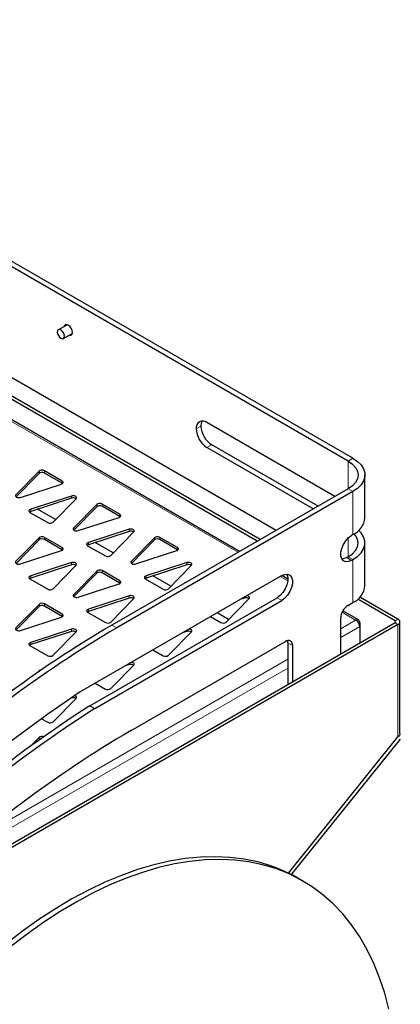
# Model space of a CAD drawing. Units: millimetres. Extents: x 1 to 419, y 2 to 295.
# Drawn here: x 144 to 156, y 63 to 92 of the extents above; entities that cross this region are included whole.
import ezdxf

# ---------------------------------------------------------------- set-up
doc = ezdxf.new("R2010")
doc.units = ezdxf.units.MM

msp = doc.modelspace()

# ---------------------------------------------------------------- linework, layer by layer
at = {"color": 7, "linetype": 'Continuous', "lineweight": 25}
for p, q in [((154.2246, 79.4806), (103.5604, 108.7284)), ((154.0832, 79.3989), (103.419, 108.6468)), ((151.9614, 77.3577), (129.6704, 90.226)), ((151.4923, 77.0869), (129.5996, 89.7252)), ((151.4075, 77.0379), (129.5996, 89.6273)), ((150.8909, 76.7397), (128.7927, 89.4967)), ((145.8155, 83.4123), (145.5583, 83.2638)), ((145.7083, 83.004), (145.9655, 83.1524)), ((153.6941, 78.3579), (149.929, 80.5315)), ((153.0576, 77.9905), (149.929, 79.7966)), ((153.199, 78.0721), (150.0704, 79.8783)), ((144.9887, 79.0995), (144.3114, 78.4076)), ((144.9887, 79.0341), (144.3157, 78.3468)), ((145.6675, 78.8111), (145.1465, 79.1119)), ((145.6675, 78.7458), (145.1465, 79.0465)), ((154.5761, 77.7251), (154.5761, 78.9907)), ((144.4476, 78.329), (145.646, 78.72)), ((145.6793, 78.7376), (145.6675, 78.7458)), ((154.0832, 78.5825), (147.1343, 74.571)), ((145.9421, 78.3694), (144.7437, 77.9783)), ((145.9421, 78.304), (144.7437, 77.913)), ((145.401, 77.5989), (146.0784, 78.2907)), ((154.2246, 78.5009), (147.2757, 74.4894)), ((145.474, 77.6734), (144.945, 77.9787)), ((146.6858, 78.1198), (146.0084, 77.4279)), ((146.6858, 78.0544), (146.0128, 77.3671)), ((147.3646, 77.8314), (146.8435, 78.1322)), ((147.3646, 77.7661), (146.8435, 78.0669)), ((144.7222, 77.8873), (145.2433, 77.5865)), ((146.1447, 77.3493), (147.3431, 77.7403)), ((147.3763, 77.7579), (147.3646, 77.7661)), ((147.6392, 77.3897), (146.4408, 76.9986)), ((144.9887, 77.1401), (144.3114, 76.4482)), ((145.6675, 76.8517), (145.1465, 77.1525)), ((147.6392, 77.3244), (146.4408, 76.9333)), ((147.0981, 76.6192), (147.7755, 77.311)), ((148.3828, 77.1401), (147.7055, 76.4482)), ((149.0617, 76.8517), (148.5406, 77.1525)), ((154.2246, 77.2353), (154.1822, 77.2108)), ((144.9887, 77.0748), (144.3157, 76.3874)), ((145.6675, 76.7864), (145.1465, 77.0872)), ((146.4193, 76.9076), (146.9403, 76.6068)), ((147.171, 76.6937), (146.6421, 76.999)), ((148.3828, 77.0748), (147.7098, 76.3874)), ((149.0617, 76.7864), (148.5406, 77.0872)), ((154.5761, 75.7246), (154.5761, 76.9902)), ((144.4476, 76.3696), (145.646, 76.7606)), ((145.6793, 76.7782), (145.6675, 76.7864)), ((147.8417, 76.3696), (149.0401, 76.7606)), ((149.0734, 76.7782), (149.0617, 76.7864)), ((154.0408, 76.5575), (154.0832, 76.582)), ((145.9421, 76.41), (144.7437, 76.019)), ((145.9421, 76.3447), (144.7437, 75.9536)), ((145.401, 75.6395), (146.0784, 76.3313)), ((149.3363, 76.41), (148.1378, 76.019)), ((149.3363, 76.3447), (148.1378, 75.9536)), ((148.7952, 75.6395), (149.4725, 76.3313)), ((154.1822, 76.4759), (154.2246, 76.5004)), ((146.6858, 76.1604), (146.0084, 75.4686)), ((146.6858, 76.0951), (146.0128, 75.4077)), ((152.1316, 76.027), (146.2017, 72.6037)), ((147.3646, 75.872), (146.8435, 76.1728)), ((147.3646, 75.8067), (146.8435, 76.1075)), ((148.8681, 75.714), (148.3392, 76.0193)), ((152.3084, 75.9214), (152.1285, 76.0252)), ((144.7222, 75.9279), (145.2433, 75.6271)), ((146.1447, 75.3899), (147.3431, 75.7809)), ((147.3763, 75.7985), (147.3646, 75.8067)), ((148.1163, 75.9279), (148.6374, 75.6271)), ((147.6392, 75.4303), (146.4408, 75.0393)), ((147.6392, 75.365), (146.4408, 74.9739)), ((146.4867, 72.1966), (151.9902, 75.3737)), ((151.0333, 75.365), (150.9219, 75.3286)), ((155.5465, 74.7465), (154.4286, 75.3918)), ((144.9887, 75.1807), (144.3114, 74.4889)), ((144.9887, 75.1154), (144.3157, 74.428)), ((145.6675, 74.8923), (145.1465, 75.1931)), ((145.6675, 74.827), (145.1465, 75.1278)), ((146.6281, 72.115), (152.1316, 75.2921)), ((147.0981, 74.6598), (147.7755, 75.3516)), ((150.4922, 74.6598), (151.1696, 75.3516)), ((154.0761, 75.149), (154.2246, 75.2347)), ((155.4616, 74.6975), (154.3639, 75.3312)), ((144.4476, 74.4102), (145.646, 74.8012)), ((145.6793, 74.8188), (145.6675, 74.827)), ((146.4193, 74.9482), (146.9403, 74.6474)), ((150.0381, 74.8184), (150.3344, 74.6474)), ((150.5651, 74.7343), (150.2288, 74.9285)), ((153.864, 73.7099), (153.864, 74.7816)), ((154.389, 74.7203), (153.9248, 74.9883)), ((155.4616, 74.6322), (137.1696, 64.0724)), ((155.5465, 74.5832), (137.3536, 64.0806)), ((154.4221, 74.647), (154.3885, 74.6276)), ((154.4221, 74.647), (154.4221, 74.524)), ((154.4221, 74.524), (154.4221, 74.0321)), ((155.605, 71.3798), (155.605, 74.6648)), ((145.9421, 74.4506), (144.7437, 74.0596)), ((145.9421, 74.3853), (144.7437, 73.9943)), ((145.401, 73.6801), (146.0784, 74.3719)), ((148.7952, 73.6801), (149.4725, 74.3719)), ((149.3363, 74.3853), (149.2248, 74.3489)), ((144.7222, 73.9685), (145.2433, 73.6677)), ((147.6953, 71.4654), (152.2377, 74.0877)), ((152.3084, 74.0468), (152.3084, 72.8118)), ((152.4498, 73.9652), (152.4498, 72.8935)), ((148.3411, 73.8388), (148.6374, 73.6677)), ((147.0981, 72.7004), (147.7755, 73.3923)), ((147.6392, 73.4056), (147.5278, 73.3692)), ((144.9887, 73.2213), (144.944, 73.1757)), ((146.644, 72.8591), (146.9403, 72.688)), ((145.401, 71.7207), (146.0784, 72.4126)), ((145.9421, 72.4259), (145.9291, 72.4216)), ((146.4867, 72.1966), (146.6281, 72.115)), ((145.0585, 71.815), (145.2433, 71.7083)), ((144.9887, 71.2619), (144.755, 71.0232)), ((144.9887, 71.1966), (144.9699, 71.1774)), ((152.324, 67.2706), (155.5465, 71.2793)), ((155.6172, 71.2164), (152.4105, 67.2274)), ((152.4354, 67.2145), (152.4113, 67.2284)), ((152.6065, 67.1206), (152.414, 67.2317)), ((152.6065, 67.1206), (152.4354, 67.2145)), ((152.7479, 67.039), (152.6065, 67.1206))]:
    msp.add_line(p, q, dxfattribs=at)
at = {"color": 8, "linetype": 'Continuous', "lineweight": 18}
for p, q in [((150.8441, 76.7126), (128.7193, 89.485)), ((149.7522, 80.4294), (149.6108, 80.3478)), ((150.0704, 79.8783), (149.929, 79.7966)), ((154.0832, 79.3989), (154.2246, 79.4806)), ((154.0832, 79.3989), (154.0832, 78.5825)), ((144.9887, 79.0341), (144.9887, 79.0995)), ((145.1465, 79.0465), (145.1465, 79.1119)), ((145.6675, 78.7458), (145.6675, 78.8111)), ((154.0832, 78.5825), (154.2246, 78.5009)), ((145.9421, 78.304), (145.9421, 78.3694)), ((154.2246, 77.2353), (154.2246, 78.5009)), ((144.7437, 77.913), (144.7437, 77.9783)), ((146.6858, 78.0544), (146.6858, 78.1198)), ((146.8435, 78.0669), (146.8435, 78.1322)), ((147.3646, 77.7661), (147.3646, 77.8314)), ((146.0084, 77.3711), (146.0084, 77.4279)), ((147.6392, 77.3244), (147.6392, 77.3897)), ((144.9887, 77.0748), (144.9887, 77.1401)), ((145.1465, 77.0872), (145.1465, 77.1525)), ((148.3828, 77.0748), (148.3828, 77.1401)), ((148.5406, 77.0872), (148.5406, 77.1525)), ((154.0832, 77.1354), (154.0832, 76.582)), ((145.6675, 76.7864), (145.6675, 76.8517)), ((146.4408, 76.9333), (146.4408, 76.9986)), ((149.0617, 76.7864), (149.0617, 76.8517)), ((154.0408, 76.5575), (154.1822, 76.4759)), ((154.0832, 76.582), (154.2246, 76.5004)), ((145.9421, 76.3447), (145.9421, 76.41)), ((147.7055, 76.3914), (147.7055, 76.4482)), ((149.3363, 76.3447), (149.3363, 76.41)), ((154.2246, 75.2347), (154.2246, 76.5004)), ((144.7437, 75.9536), (144.7437, 76.019)), ((146.6858, 76.0951), (146.6858, 76.1604)), ((146.8435, 76.1075), (146.8435, 76.1728)), ((148.1378, 75.9536), (148.1378, 76.019)), ((152.305, 75.8693), (152.0817, 75.9982)), ((147.3646, 75.8067), (147.3646, 75.872)), ((146.0084, 75.4117), (146.0084, 75.4686)), ((147.6392, 75.365), (147.6392, 75.4303)), ((151.0333, 75.365), (151.0333, 75.3929)), ((151.9902, 75.3737), (152.1316, 75.2921)), ((144.9887, 75.1154), (144.9887, 75.1807)), ((145.1465, 75.1278), (145.1465, 75.1931)), ((145.6675, 74.827), (145.6675, 74.8923)), ((146.4408, 74.9739), (146.4408, 75.0393)), ((154.3024, 74.7162), (153.9034, 74.9465)), ((147.1343, 74.571), (147.2757, 74.4894)), ((153.864, 74.4631), (154.3024, 74.7162)), ((153.864, 74.2018), (154.4221, 74.524)), ((155.4616, 74.6975), (155.5465, 74.7465)), ((155.4616, 74.6975), (155.4616, 74.6322)), ((155.4616, 74.6322), (155.5465, 74.5832)), ((155.5465, 71.2793), (155.5465, 74.5832)), ((145.9421, 74.3853), (145.9421, 74.4506)), ((149.3363, 74.3853), (149.3363, 74.4133)), ((144.7437, 73.9943), (144.7437, 74.0596)), ((152.4498, 73.9652), (152.3084, 74.0468)), ((143.1715, 68.2904), (152.3084, 73.565)), ((147.6392, 73.4056), (147.6392, 73.4336)), ((142.2371, 67.4897), (152.3084, 73.3037)), ((144.9887, 73.2068), (144.9887, 73.2213)), ((145.9421, 72.4259), (145.9421, 72.4304)), ((144.9887, 71.1966), (144.9887, 71.2619))]:
    msp.add_line(p, q, dxfattribs=at)
at = {"color": 7, "linetype": 'Continuous', "lineweight": 25, "flags": 128}
for points in [[(145.7313, 83.0304), (145.7394, 83.0726), (145.7313, 83.1241), (145.7083, 83.1771), (145.6739, 83.2236), (145.6333, 83.2563), (145.5927, 83.2705), (145.5583, 83.2638), (145.5353, 83.2373), (145.5272, 83.1951), (145.5353, 83.1436), (145.5583, 83.0906), (145.5927, 83.0442), (145.6332, 83.0114), (145.6738, 82.9973), (145.7083, 83.0039), (145.7313, 83.0304)], [(145.9692, 83.1849), (145.9597, 83.245), (145.9329, 83.3069), (145.8928, 83.361), (145.8454, 83.3992), (145.7981, 83.4157), (145.7579, 83.4079), (145.7311, 83.377), (145.7254, 83.3602)], [(145.8753, 83.1004), (145.8928, 83.097), (145.9329, 83.1048), (145.9597, 83.1356), (145.9692, 83.1849)], [(154.2246, 79.4806), (154.3591, 79.3881), (154.4637, 79.2835), (154.5352, 79.17), (154.5715, 79.0511), (154.5715, 78.9304), (154.5352, 78.8114), (154.4637, 78.698), (154.3591, 78.5934), (154.2246, 78.5009)], [(154.0832, 79.3989), (154.2076, 79.3115), (154.3, 79.2117), (154.3569, 79.1034), (154.3761, 78.9907), (154.3569, 78.8781), (154.3, 78.7698), (154.2076, 78.67), (154.0832, 78.5825)], [(145.646, 78.72), (145.6646, 78.7278), (145.6796, 78.7379), (145.6902, 78.7496), (145.6959, 78.7625), (145.6964, 78.7757), (145.6916, 78.7887), (145.6818, 78.8007), (145.6675, 78.8111)], [(144.3114, 78.4076), (144.3002, 78.3901), (144.2993, 78.3714), (144.3088, 78.3536), (144.3277, 78.3384), (144.354, 78.3275), (144.3849, 78.322), (144.4173, 78.3225), (144.4476, 78.329)], [(146.0784, 78.2907), (146.0896, 78.3082), (146.0904, 78.3269), (146.0809, 78.3448), (146.0621, 78.3599), (146.0358, 78.3708), (146.0049, 78.3763), (145.9725, 78.3758), (145.9421, 78.3694)], [(144.7437, 77.9783), (144.7252, 77.9705), (144.7102, 77.9605), (144.6996, 77.9487), (144.6939, 77.9359), (144.6934, 77.9226), (144.6982, 77.9096), (144.708, 77.8976), (144.7222, 77.8873)], [(144.7437, 77.913), (144.7252, 77.9052), (144.7105, 77.8954)], [(147.3431, 77.7403), (147.3617, 77.7481), (147.3766, 77.7582), (147.3873, 77.7699), (147.393, 77.7828), (147.3934, 77.796), (147.3887, 77.809), (147.3789, 77.821), (147.3646, 77.8314)], [(146.0084, 77.4279), (145.9973, 77.4104), (145.9964, 77.3917), (146.0059, 77.3739), (146.0248, 77.3587), (146.051, 77.3478), (146.082, 77.3423), (146.1143, 77.3428), (146.1447, 77.3493)], [(147.7755, 77.311), (147.7866, 77.3285), (147.7875, 77.3472), (147.778, 77.3651), (147.7591, 77.3802), (147.7328, 77.3911), (147.7019, 77.3966), (147.6696, 77.3961), (147.6392, 77.3897)], [(154.1822, 76.4759), (154.0926, 76.439), (154.0102, 76.4349), (153.9417, 76.4639), (153.8928, 76.5236), (153.8673, 76.6092), (153.8673, 76.7138), (153.8928, 76.8289), (153.9417, 76.9451), (154.0102, 77.0531), (154.0926, 77.1441), (154.1822, 77.2108)], [(154.0832, 76.582), (154.2076, 76.6695), (154.3, 76.7693), (154.3569, 76.8776), (154.3761, 76.9902), (154.3569, 77.1028), (154.3, 77.2111), (154.2621, 77.2579)], [(154.2246, 76.5004), (154.3591, 76.5929), (154.4637, 76.6974), (154.5352, 76.8109), (154.5715, 76.9298), (154.5715, 77.0506), (154.5352, 77.1695), (154.4637, 77.283), (154.3934, 77.3577)], [(145.646, 76.7606), (145.6646, 76.7684), (145.6796, 76.7785), (145.6902, 76.7902), (145.6959, 76.8031), (145.6964, 76.8163), (145.6916, 76.8293), (145.6818, 76.8413), (145.6675, 76.8517)], [(146.4408, 76.9986), (146.4222, 76.9908), (146.4072, 76.9808), (146.3966, 76.969), (146.3909, 76.9562), (146.3904, 76.9429), (146.3952, 76.93), (146.405, 76.918), (146.4193, 76.9076)], [(146.4408, 76.9333), (146.4222, 76.9255), (146.4075, 76.9157)], [(149.0401, 76.7606), (149.0587, 76.7684), (149.0737, 76.7785), (149.0843, 76.7902), (149.09, 76.8031), (149.0905, 76.8163), (149.0857, 76.8293), (149.0759, 76.8413), (149.0617, 76.8517)], [(154.0408, 76.5575), (153.9511, 76.5207), (153.8979, 76.5142)], [(144.3114, 76.4482), (144.3002, 76.4307), (144.2993, 76.412), (144.3088, 76.3942), (144.3277, 76.379), (144.354, 76.3681), (144.3849, 76.3626), (144.4173, 76.3631), (144.4476, 76.3696)], [(146.0784, 76.3313), (146.0896, 76.3489), (146.0904, 76.3675), (146.0809, 76.3854), (146.0621, 76.4006), (146.0358, 76.4114), (146.0049, 76.4169), (145.9725, 76.4164), (145.9421, 76.41)], [(147.7055, 76.4482), (147.6943, 76.4307), (147.6934, 76.412), (147.7029, 76.3942), (147.7218, 76.379), (147.7481, 76.3681), (147.779, 76.3626), (147.8114, 76.3631), (147.8417, 76.3696)], [(149.4725, 76.3313), (149.4837, 76.3489), (149.4845, 76.3675), (149.475, 76.3854), (149.4562, 76.4006), (149.4299, 76.4114), (149.399, 76.4169), (149.3666, 76.4164), (149.3363, 76.41)], [(144.7437, 76.019), (144.7252, 76.0111), (144.7102, 76.0011), (144.6996, 75.9893), (144.6939, 75.9765), (144.6934, 75.9632), (144.6982, 75.9503), (144.708, 75.9383), (144.7222, 75.9279)], [(144.7437, 75.9536), (144.7252, 75.9458), (144.7105, 75.936)], [(148.1378, 76.019), (148.1193, 76.0111), (148.1043, 76.0011), (148.0937, 75.9893), (148.088, 75.9765), (148.0875, 75.9632), (148.0923, 75.9503), (148.1021, 75.9383), (148.1163, 75.9279)], [(148.1378, 75.9536), (148.1193, 75.9458), (148.1046, 75.936)], [(152.2745, 76.0703), (152.2796, 76.0609), (152.3051, 75.9753), (152.3051, 75.8707), (152.2796, 75.7556), (152.2307, 75.6394), (152.1622, 75.5314), (152.0798, 75.4404), (151.9902, 75.3737)], [(152.1316, 76.027), (152.2212, 76.0638), (152.3036, 76.068), (152.3721, 76.039), (152.421, 75.9793), (152.4466, 75.8936), (152.4466, 75.7891), (152.421, 75.674), (152.3721, 75.5577), (152.3036, 75.4497), (152.2212, 75.3587), (152.1316, 75.2921)], [(147.3431, 75.7809), (147.3617, 75.7887), (147.3766, 75.7988), (147.3873, 75.8105), (147.393, 75.8234), (147.3934, 75.8366), (147.3887, 75.8496), (147.3789, 75.8616), (147.3646, 75.872)], [(146.0084, 75.4686), (145.9973, 75.451), (145.9964, 75.4324), (146.0059, 75.4145), (146.0248, 75.3993), (146.051, 75.3884), (146.082, 75.383), (146.1143, 75.3835), (146.1447, 75.3899)], [(147.7755, 75.3516), (147.7866, 75.3692), (147.7875, 75.3878), (147.778, 75.4057), (147.7591, 75.4209), (147.7328, 75.4318), (147.7019, 75.4372), (147.6696, 75.4367), (147.6392, 75.4303)], [(151.1696, 75.3516), (151.1807, 75.3692), (151.1816, 75.3878), (151.1721, 75.4057), (151.1532, 75.4209), (151.1269, 75.4318), (151.1077, 75.4359)], [(145.646, 74.8012), (145.6646, 74.809), (145.6796, 74.8191), (145.6902, 74.8309), (145.6959, 74.8437), (145.6964, 74.857), (145.6916, 74.8699), (145.6818, 74.8819), (145.6675, 74.8923)], [(146.4408, 75.0393), (146.4222, 75.0315), (146.4072, 75.0214), (146.3966, 75.0097), (146.3909, 74.9968), (146.3904, 74.9835), (146.3952, 74.9706), (146.405, 74.9586), (146.4193, 74.9482)], [(146.4408, 74.9739), (146.4222, 74.9661), (146.4075, 74.9563)], [(144.3114, 74.4889), (144.3002, 74.4713), (144.2993, 74.4527), (144.3088, 74.4348), (144.3277, 74.4196), (144.354, 74.4087), (144.3849, 74.4033), (144.4173, 74.4038), (144.4476, 74.4102)], [(146.0784, 74.3719), (146.0896, 74.3895), (146.0904, 74.4081), (146.0809, 74.426), (146.0621, 74.4412), (146.0358, 74.4521), (146.0049, 74.4576), (145.9725, 74.457), (145.9421, 74.4506)], [(149.4725, 74.3719), (149.4837, 74.3895), (149.4845, 74.4081), (149.475, 74.426), (149.4562, 74.4412), (149.4299, 74.4521), (149.4107, 74.4562)], [(144.7437, 74.0596), (144.7252, 74.0518), (144.7102, 74.0417), (144.6996, 74.03), (144.6939, 74.0171), (144.6934, 74.0039), (144.6982, 73.9909), (144.708, 73.9789), (144.7222, 73.9685)], [(144.7437, 73.9943), (144.7252, 73.9864), (144.7105, 73.9767)], [(152.3084, 74.0468), (152.3043, 74.0923), (152.2992, 74.1127)], [(147.7755, 73.3923), (147.7866, 73.4098), (147.7875, 73.4285), (147.778, 73.4463), (147.7591, 73.4615), (147.7328, 73.4724), (147.7136, 73.4765)], [(146.0784, 72.4126), (146.0896, 72.4301), (146.0904, 72.4488), (146.0809, 72.4666), (146.0621, 72.4818), (146.0358, 72.4927), (146.0351, 72.4929)], [(152.6065, 67.1206), (152.5403, 67.1581), (152.1842, 67.3357), (151.8116, 67.4823), (151.4235, 67.5976), (151.021, 67.6812), (150.605, 67.733), (150.1767, 67.7528), (149.7372, 67.7405), (149.2875, 67.6962), (148.829, 67.6201), (148.3627, 67.5122), (147.8899, 67.3729), (147.4118, 67.2026), (146.9297, 67.0017), (146.4448, 66.7706), (145.9583, 66.5101), (145.4716, 66.2208), (144.9859, 65.9034), (144.5025, 65.5587), (144.0226, 65.1878)], [(155.2837, 63.2665), (155.1586, 63.7375), (155.0098, 64.1868), (154.8375, 64.613), (154.6422, 65.0152), (154.4245, 65.3922), (154.1849, 65.7431), (153.9239, 66.067), (153.6424, 66.363), (153.341, 66.6304), (153.0205, 66.8684), (152.6817, 67.0764), (152.3256, 67.254), (151.953, 67.4006), (151.565, 67.5159), (151.1624, 67.5995), (150.7464, 67.6513), (150.3181, 67.6711), (149.8786, 67.6589), (149.4289, 67.6146), (148.9704, 67.5384), (148.5041, 67.4306), (148.0313, 67.2913), (147.5532, 67.121), (147.0711, 66.92), (146.5862, 66.689), (146.0998, 66.4285), (145.6131, 66.1391), (145.1274, 65.8217), (144.6439, 65.4771), (144.164, 65.1061)]]:
    msp.add_lwpolyline(points, dxfattribs=at)
at = {"color": 7, "linetype": 'Continuous', "lineweight": 25}
for centre, radius, start, end in [((149.8047, 80.3792), 0.1965, 50.79671, 189.21404), ((150.0321, 80.4408), 0.2801, 151.41864, 182.34292), ((150.3016, 80.3792), 0.6916, 182.60548, 237.39452), ((150.443, 80.4608), 0.6916, 182.60548, 237.39452), ((145.0771, 78.9851), 0.1445, 61.29804, 127.70052), ((145.0771, 78.9198), 0.1445, 61.29804, 127.70052), ((145.9907, 78.1663), 0.1461, 55.21303, 109.41937), ((146.7741, 78.0054), 0.1445, 61.29804, 127.70052), ((146.7741, 77.9401), 0.1445, 61.29804, 127.70052), ((153.9763, 77.7845), 0.6028, 294.33324, 354.34662), ((145.3127, 77.7132), 0.1445, 241.29804, 307.70052), ((145.0771, 77.0257), 0.1445, 61.29804, 127.70052), ((145.0771, 76.9604), 0.1445, 61.29804, 127.70052), ((147.6878, 77.1866), 0.1461, 55.21303, 109.41937), ((148.4712, 77.0257), 0.1445, 61.29804, 127.70052), ((148.4712, 76.9604), 0.1445, 61.29804, 127.70052), ((147.0097, 76.7335), 0.1445, 241.29804, 307.70052), ((145.9907, 76.2069), 0.1461, 55.21303, 109.41937), ((149.3848, 76.2069), 0.1461, 55.21303, 109.41937), ((146.7741, 76.0461), 0.1445, 61.29804, 127.70052), ((146.7741, 75.9807), 0.1445, 61.29804, 127.70052), ((153.9908, 75.7735), 0.5874, 293.46213, 355.21773), ((145.3127, 75.7538), 0.1445, 241.29804, 307.70052), ((147.6878, 75.2272), 0.1461, 55.21303, 109.41937), ((148.7068, 75.7538), 0.1445, 241.29804, 307.70052), ((151.0819, 75.2272), 0.1461, 55.21303, 109.41937), ((145.0771, 75.0664), 0.1445, 61.29804, 127.70052), ((145.0771, 75.001), 0.1445, 61.29804, 127.70052), ((154.3246, 74.7606), 0.461, 122.60548, 177.39452), ((164.6225, 44.7914), 34.5349, 120.42372, 133.2113), ((164.7639, 44.7098), 34.5349, 120.42372, 133.2113), ((147.0097, 74.7741), 0.1445, 241.29804, 307.70052), ((150.4038, 74.7741), 0.1445, 241.29804, 307.70052), ((155.4492, 74.6648), 0.0349, 290.78342, 69.21658), ((155.5155, 74.6648), 0.0873, 290.78342, 69.21658), ((145.9907, 74.2475), 0.1461, 55.21303, 109.41937), ((149.3848, 74.2475), 0.1461, 55.21303, 109.41937), ((152.3205, 73.9862), 0.131, 350.78596, 129.20329), ((145.3127, 73.7945), 0.1445, 241.29804, 307.70052), ((148.7068, 73.7945), 0.1445, 241.29804, 307.70052), ((147.6878, 73.2678), 0.1461, 55.21303, 109.41937), ((145.063, 73.1372), 0.1122, 97.17256, 131.44019), ((168.4403, 39.3143), 40.0343, 123.74446, 134.35118), ((147.0097, 72.8148), 0.1445, 241.29804, 307.70052), ((167.2589, 39.8297), 38.4591, 122.69127, 134.99216), ((145.9907, 72.2881), 0.1461, 55.21303, 109.41937), ((167.4004, 39.748), 38.4591, 122.69127, 134.99216), ((145.3127, 71.8351), 0.1445, 241.29804, 307.70052), ((165.1835, 41.6858), 34.5349, 120.42372, 133.2113), ((145.0759, 71.1528), 0.1397, 70.88965, 128.64325), ((145.0554, 71.125), 0.0978, 105.87431, 132.95816)]:
    msp.add_arc(centre, radius, start, end, dxfattribs=at)
for points in [[(154.4221, 74.647), (154.4199, 74.6635), (154.4154, 74.6964), (154.3876, 74.7254), (154.3485, 74.735), (154.3178, 74.7224), (154.3024, 74.7162)], [(154.3024, 74.7162), (154.3178, 74.7059), (154.3485, 74.6855), (154.3876, 74.6347), (154.4154, 74.5773), (154.4199, 74.5418), (154.4221, 74.524)], [(155.605, 71.3798), (155.6023, 71.3614), (155.5968, 71.3245), (155.5632, 71.2944), (155.5465, 71.2793)]]:
    msp.add_open_spline(points, degree=3, dxfattribs=at)

doc.saveas('drawing.dxf')
